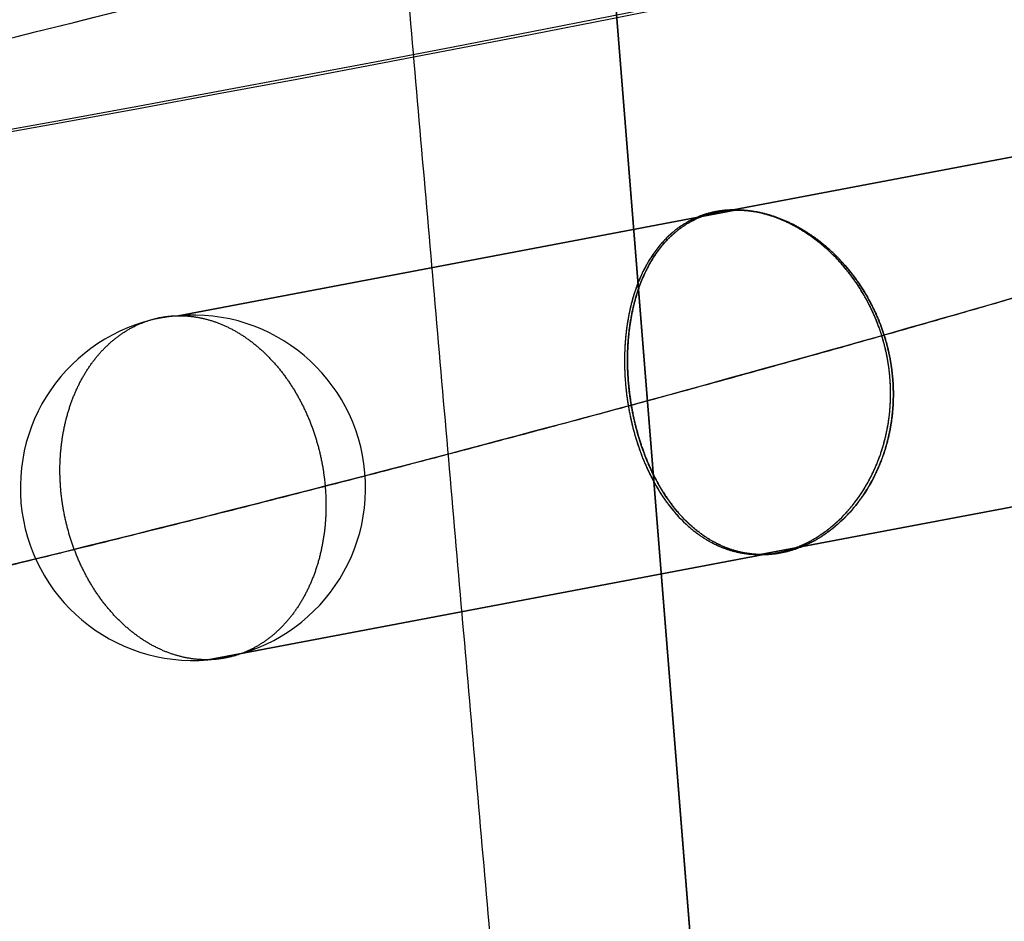
# Model space of a CAD drawing. Extents: x -5307 to 5307, y -10148 to 802.
# Drawn here: x 152 to 174, y 426 to 446 of the extents above; entities that cross this region are included whole.
import ezdxf

# ---------------------------------------------------------------- set-up
doc = ezdxf.new("R2010")
doc.units = 0
doc.header["$MEASUREMENT"] = 0
doc.layers.add('HE008', color=7, linetype='CONTINUOUS')

msp = doc.modelspace()

# ---------------------------------------------------------------- linework, layer by layer
at = {"layer": 'HE008'}
for p, q in [((223.933, -288.193, 7.94049), (164.786, 450.295, -39.2717)), ((164.786, 450.295, -39.2717), (223.933, -288.193, 7.94049)), ((167.73, 441.753, -66.7348), (180.315, 444.136, -51.8527)), ((180.315, 444.136, -51.8527), (167.73, 441.753, -66.7348)), ((167.779, 441.748, -66.6341), (155.317, 439.388, -81.3712)), ((155.317, 439.388, -81.3712), (167.779, 441.748, -66.6341)), ((180.984, 436.444, -51.1873), (168.339, 434.05, -66.1412)), ((168.339, 434.05, -66.1412), (180.984, 436.444, -51.1873)), ((155.986, 431.696, -80.7058), (168.416, 434.049, -66.0075)), ((168.416, 434.049, -66.0075), (155.986, 431.696, -80.7058))]:
    msp.add_line(p, q, dxfattribs=at)
for centre, radius, start, end in [((0, 1285.57, -218.578), 839.622, -90, -73.8302), ((0, -4841.48, 48.366), 5306.81, 90, 90), ((0, 1285.57, -218.578), 855.546, -90, -74.6947), ((0, 1285.57, -218.578), 855.602, -90, -74.6947), ((0, -4841.48, 48.366), 5296.87, 90, 90), ((0, -4841.48, 48.366), 5292.48, 90, 90), ((0, -4841.48, 48.366), 5292.39, 90, 90), ((0, -4841.48, 48.366), 5292.37, 90, 90), ((0, -4841.48, 48.366), 5289.37, 90, 90), ((0, -4841.48, 48.366), 5287.48, 90, 90), ((0, -4841.48, 48.366), 5287.48, 90, 90), ((155.652, 435.542, -81.0385), 3.86069, 94.9757, -85.0243), ((155.652, 435.542, -81.0385), 3.86069, -85.0243, 94.9757), ((0, -4841.48, 48.366), 5278.83, 90, 90), ((0, -4841.48, 48.366), 5276.43, 90, 90), ((0, -4841.48, 48.366), 5274.35, 90, 90), ((0, -4841.48, 48.366), 5274.1, 90, 90), ((0, -4841.48, 48.366), 5272.48, 90, 90), ((0, -4841.48, 48.366), 5271.5, 90, 90), ((0, -4841.48, 48.366), 5271.5, 90, 90)]:
    msp.add_arc(centre, radius, start, end, dxfattribs=at)
for points, knots in [([(253.673, -287.033, -493.739), (218.842, -90.0898, -476.669), (184.012, 106.854, -459.599), (149.182, 303.797, -442.528), (145.705, 323.458, -440.824), (142.228, 343.12, -439.12), (138.75, 362.781, -437.416), (137.733, 368.528, -436.915), (136.72, 374.277, -436.429), (135.701, 380.023, -435.922), (135.38, 381.838, -435.762), (135.057, 383.652, -435.6), (134.74, 385.469, -435.457), (133.577, 392.131, -434.936), (132.479, 398.81, -434.674), (131.448, 405.505, -434.673), (131.006, 408.367, -434.672), (130.577, 411.231, -434.717), (130.16, 414.095, -434.809), (128.716, 424.015, -435.127), (127.42, 433.938, -436.007), (126.282, 443.813, -437.46), (125.969, 446.54, -437.866), (125.658, 449.266, -438.281), (125.346, 451.992, -438.691), (125.035, 454.719, -439.103), (124.724, 457.445, -439.515), (124.412, 460.171, -439.926), (118.385, 512.93, -447.891), (112.357, 565.689, -455.856), (106.33, 618.449, -463.82)], [0.00479877, 0.00479877, 0.00479877, 0.00479877, 0.640625, 0.640625, 0.640625, 0.704102, 0.704102, 0.704102, 0.722656, 0.722656, 0.722656, 0.728516, 0.728516, 0.728516, 0.75, 0.75, 0.75, 0.759189, 0.759189, 0.759189, 0.791016, 0.791016, 0.791016, 0.799805, 0.799805, 0.799805, 0.808594, 0.808594, 0.808594, 0.978684, 0.978684, 0.978684, 0.978684]), ([(106.33, 618.449, -463.82), (112.357, 565.689, -455.856), (118.385, 512.93, -447.891), (124.412, 460.171, -439.926), (124.724, 457.445, -439.515), (125.035, 454.719, -439.103), (125.346, 451.992, -438.691), (125.658, 449.266, -438.281), (125.969, 446.54, -437.866), (126.282, 443.813, -437.46), (127.42, 433.938, -436.007), (128.716, 424.015, -435.127), (130.16, 414.095, -434.809), (130.577, 411.231, -434.717), (131.006, 408.367, -434.672), (131.448, 405.505, -434.673), (132.479, 398.81, -434.674), (133.577, 392.131, -434.936), (134.74, 385.469, -435.457), (135.057, 383.652, -435.6), (135.38, 381.838, -435.762), (135.701, 380.023, -435.922), (136.72, 374.277, -436.429), (137.733, 368.528, -436.915), (138.75, 362.781, -437.416), (142.228, 343.12, -439.12), (145.705, 323.458, -440.824), (149.182, 303.797, -442.528), (184.012, 106.854, -459.599), (218.842, -90.0898, -476.669), (253.673, -287.033, -493.739)], [0.0213165, 0.0213165, 0.0213165, 0.0213165, 0.191406, 0.191406, 0.191406, 0.200195, 0.200195, 0.200195, 0.208984, 0.208984, 0.208984, 0.240811, 0.240811, 0.240811, 0.25, 0.25, 0.25, 0.271484, 0.271484, 0.271484, 0.277344, 0.277344, 0.277344, 0.295898, 0.295898, 0.295898, 0.359375, 0.359375, 0.359375, 0.995201, 0.995201, 0.995201, 0.995201]), ([(100.765, 593.98, -428.395), (104.342, 558.352, -421.143), (107.914, 522.764, -413.898), (111.472, 487.31, -406.678), (112.087, 481.191, -405.431), (112.701, 475.075, -404.188), (113.315, 468.964, -402.946), (113.56, 466.519, -402.447), (113.803, 464.076, -401.942), (114.056, 461.63, -401.47), (114.561, 456.737, -400.528), (115.101, 451.834, -399.71), (115.674, 446.921, -399.015), (116.912, 436.304, -397.505), (118.302, 425.662, -396.56), (119.838, 415.029, -396.177), (121.5, 403.53, -395.763), (123.334, 392.036, -396.003), (125.332, 380.606, -396.903), (126.133, 376.023, -397.265), (126.961, 371.45, -397.737), (127.812, 366.889, -398.297), (128.039, 365.673, -398.448), (128.266, 364.456, -398.6), (128.487, 363.236, -398.727), (132.099, 343.417, -400.849), (135.709, 323.602, -402.968), (139.318, 303.793, -405.084), (156.818, 207.732, -415.351), (174.296, 111.793, -425.605), (191.762, 15.9167, -435.853)], [0.0509059, 0.0509059, 0.0509059, 0.0509059, 0.164062, 0.164062, 0.164062, 0.183594, 0.183594, 0.183594, 0.191406, 0.191406, 0.191406, 0.207031, 0.207031, 0.207031, 0.240811, 0.240811, 0.240811, 0.277344, 0.277344, 0.277344, 0.291992, 0.291992, 0.291992, 0.295898, 0.295898, 0.295898, 0.359375, 0.359375, 0.359375, 0.667192, 0.667192, 0.667192, 0.667192]), ([(191.762, 15.9167, -435.853), (174.296, 111.793, -425.605), (156.818, 207.732, -415.351), (139.318, 303.793, -405.084), (135.709, 323.602, -402.968), (132.099, 343.417, -400.849), (128.487, 363.236, -398.727), (128.266, 364.456, -398.6), (128.039, 365.673, -398.448), (127.812, 366.889, -398.297), (126.961, 371.45, -397.737), (126.133, 376.023, -397.265), (125.332, 380.606, -396.903), (123.334, 392.036, -396.003), (121.5, 403.53, -395.763), (119.838, 415.029, -396.177), (118.302, 425.662, -396.56), (116.912, 436.304, -397.505), (115.674, 446.921, -399.015), (115.101, 451.834, -399.71), (114.561, 456.737, -400.528), (114.056, 461.63, -401.47), (113.803, 464.076, -401.942), (113.56, 466.519, -402.447), (113.315, 468.964, -402.946), (112.701, 475.075, -404.188), (112.087, 481.191, -405.431), (111.472, 487.31, -406.678), (107.914, 522.764, -413.898), (104.342, 558.352, -421.143), (100.765, 593.98, -428.395)], [0.332808, 0.332808, 0.332808, 0.332808, 0.640625, 0.640625, 0.640625, 0.704102, 0.704102, 0.704102, 0.708008, 0.708008, 0.708008, 0.722656, 0.722656, 0.722656, 0.759189, 0.759189, 0.759189, 0.792969, 0.792969, 0.792969, 0.808594, 0.808594, 0.808594, 0.816406, 0.816406, 0.816406, 0.835938, 0.835938, 0.835938, 0.949094, 0.949094, 0.949094, 0.949094]), ([(226.425, 474.315, -239.442), (225.784, 473.976, -242.386), (225.082, 473.62, -245.315), (224.32, 473.245, -248.229), (223.939, 473.058, -249.686), (223.542, 472.867, -251.139), (223.131, 472.671, -252.588), (222.719, 472.476, -254.037), (222.288, 472.274, -255.497), (221.851, 472.072, -256.924), (220.101, 471.264, -262.632), (218.111, 470.391, -268.28), (215.902, 469.467, -273.812), (213.693, 468.543, -279.343), (211.267, 467.569, -284.762), (208.598, 466.542, -290.118), (207.264, 466.029, -292.796), (205.875, 465.505, -295.445), (204.431, 464.971, -298.065), (202.987, 464.437, -300.686), (201.477, 463.889, -303.295), (199.934, 463.34, -305.84), (198.391, 462.792, -308.384), (196.797, 462.236, -310.896), (195.151, 461.672, -313.374), (194.328, 461.391, -314.613), (193.492, 461.108, -315.844), (192.643, 460.823, -317.067), (191.794, 460.538, -318.29), (190.925, 460.25, -319.515), (190.057, 459.965, -320.711), (186.586, 458.822, -325.498), (182.924, 457.666, -330.137), (179.072, 456.498, -334.627), (177.147, 455.914, -336.871), (175.177, 455.33, -339.075), (173.162, 454.746, -341.238), (171.148, 454.161, -343.401), (169.102, 453.581, -345.51), (166.984, 452.993, -347.607), (162.748, 451.817, -351.799), (158.346, 450.654, -355.813), (153.778, 449.504, -359.647), (151.494, 448.929, -361.564), (149.173, 448.361, -363.433), (146.814, 447.798, -365.254), (144.455, 447.236, -367.075), (142.047, 446.678, -368.856), (139.624, 446.132, -370.573), (134.78, 445.041, -374.007), (129.817, 443.987, -377.231), (124.696, 442.97, -380.27), (120.855, 442.206, -382.549), (116.95, 441.47, -384.708), (112.98, 440.761, -386.748), (111.657, 440.525, -387.428), (110.34, 440.294, -388.088), (108.989, 440.062, -388.748), (103.586, 439.135, -391.388), (98.099, 438.267, -393.798), (92.4874, 437.458, -395.994), (89.6816, 437.054, -397.092), (86.8561, 436.666, -398.132), (84.0108, 436.296, -399.114), (81.1655, 435.926, -400.095), (78.2891, 435.572, -401.023), (75.416, 435.239, -401.885), (69.6699, 434.572, -403.61), (63.88, 433.98, -405.096), (58.0003, 433.463, -406.354), (53.5904, 433.076, -407.297), (49.1578, 432.733, -408.106), (44.7026, 432.436, -408.779), (43.2176, 432.338, -409.004), (41.7439, 432.245, -409.212), (40.24, 432.155, -409.408), (34.2242, 431.797, -410.194), (28.1871, 431.525, -410.734), (22.1285, 431.339, -411.028)], [0, 0, 0, 0, 0.03125, 0.03125, 0.03125, 0.046875, 0.046875, 0.046875, 0.0625, 0.0625, 0.0625, 0.125, 0.125, 0.125, 0.1875, 0.1875, 0.1875, 0.21875, 0.21875, 0.21875, 0.25, 0.25, 0.25, 0.28125, 0.28125, 0.28125, 0.296875, 0.296875, 0.296875, 0.3125, 0.3125, 0.3125, 0.375, 0.375, 0.375, 0.40625, 0.40625, 0.40625, 0.4375, 0.4375, 0.4375, 0.5, 0.5, 0.5, 0.53125, 0.53125, 0.53125, 0.5625, 0.5625, 0.5625, 0.625, 0.625, 0.625, 0.671875, 0.671875, 0.671875, 0.6875, 0.6875, 0.6875, 0.75, 0.75, 0.75, 0.78125, 0.78125, 0.78125, 0.8125, 0.8125, 0.8125, 0.875, 0.875, 0.875, 0.921875, 0.921875, 0.921875, 0.9375, 0.9375, 0.9375, 1, 1, 1, 1]), ([(206.634, 473.948, -235.479), (203.565, 472.649, -245.124), (200.459, 471.323, -254.902), (196.868, 469.874, -264.653), (194.982, 469.114, -269.771), (192.96, 468.32, -274.881), (190.721, 467.479, -279.956), (189.604, 467.059, -282.493), (188.426, 466.626, -285.02), (187.188, 466.181, -287.535), (185.95, 465.736, -290.047), (184.639, 465.276, -292.556), (183.261, 464.804, -295.026), (180.504, 463.861, -299.97), (177.511, 462.887, -304.69), (174.321, 461.898, -309.212), (171.131, 460.909, -313.735), (167.742, 459.905, -318.063), (164.18, 458.897, -322.224), (157.054, 456.88, -330.543), (149.24, 454.849, -338.196), (140.841, 452.877, -345.315), (136.64, 451.89, -348.875), (132.31, 450.922, -352.283), (127.836, 449.979, -355.525), (123.363, 449.035, -358.766), (118.743, 448.116, -361.842), (113.959, 447.228, -364.726), (104.698, 445.511, -370.305), (95.0105, 443.946, -375.062), (84.792, 442.596, -378.79), (79.1906, 441.856, -380.832), (73.5041, 441.192, -382.537), (67.7739, 440.603, -384.003), (65.0784, 440.326, -384.692), (62.3675, 440.066, -385.33), (59.6616, 439.822, -385.923), (56.956, 439.579, -386.513), (54.2559, 439.353, -387.064), (51.5611, 439.143, -387.576), (41.2942, 438.344, -389.529), (31.1136, 437.782, -390.999), (21.0736, 437.405, -392.474)], [0, 0, 0, 0, 0.1205, 0.1205, 0.1205, 0.183751, 0.183751, 0.183751, 0.215376, 0.215376, 0.215376, 0.247001, 0.247001, 0.247001, 0.310251, 0.310251, 0.310251, 0.373501, 0.373501, 0.373501, 0.500002, 0.500002, 0.500002, 0.563252, 0.563252, 0.563252, 0.626502, 0.626502, 0.626502, 0.749049, 0.749049, 0.749049, 0.816253, 0.816253, 0.816253, 0.847878, 0.847878, 0.847878, 0.879503, 0.879503, 0.879503, 1, 1, 1, 1]), ([(20.9221, 437.658, -389.486), (24.9804, 437.776, -389.288), (29.0308, 437.934, -388.964), (33.0735, 438.132, -388.517), (34.4211, 438.198, -388.367), (35.78, 438.269, -388.203), (37.1135, 438.343, -388.027), (42.4476, 438.639, -387.326), (47.7538, 439.003, -386.407), (52.9957, 439.43, -385.278), (55.6167, 439.643, -384.714), (58.2254, 439.872, -384.096), (60.8217, 440.117, -383.425), (63.4181, 440.362, -382.755), (65.9912, 440.621, -382.034), (68.5737, 440.898, -381.254), (73.7386, 441.452, -379.693), (78.8371, 442.065, -377.923), (83.8476, 442.73, -375.949), (87.6055, 443.229, -374.469), (91.3154, 443.757, -372.874), (94.9774, 444.313, -371.165), (96.1981, 444.498, -370.595), (97.425, 444.688, -370.007), (98.6234, 444.878, -369.418), (103.417, 445.636, -367.06), (108.117, 446.438, -364.506), (112.69, 447.274, -361.774), (114.977, 447.693, -360.408), (117.235, 448.119, -358.996), (119.463, 448.554, -357.539), (121.692, 448.988, -356.082), (123.881, 449.429, -354.586), (126.062, 449.88, -353.03), (130.422, 450.785, -349.919), (134.648, 451.711, -346.634), (138.741, 452.658, -343.176), (140.788, 453.132, -341.446), (142.799, 453.609, -339.675), (144.772, 454.089, -337.864), (146.746, 454.569, -336.052), (148.695, 455.056, -334.187), (150.582, 455.537, -332.307), (154.354, 456.501, -328.548), (157.966, 457.465, -324.643), (161.416, 458.429, -320.593), (163.142, 458.911, -318.567), (164.825, 459.39, -316.508), (166.465, 459.868, -314.416), (168.106, 460.345, -312.323), (169.691, 460.816, -310.214), (171.259, 461.291, -308.038), (172.826, 461.767, -305.862), (174.346, 462.237, -303.656), (175.821, 462.702, -301.421), (177.295, 463.168, -299.186), (178.713, 463.624, -296.938), (180.104, 464.081, -294.628), (182.886, 464.995, -290.008), (185.481, 465.884, -285.264), (187.865, 466.734, -280.448), (190.249, 467.583, -275.632), (192.424, 468.393, -270.743), (194.406, 469.163, -265.745), (195.398, 469.548, -263.246), (196.337, 469.922, -260.729), (197.224, 470.285, -258.192), (197.668, 470.466, -256.924), (198.098, 470.644, -255.652), (198.516, 470.819, -254.374), (198.934, 470.994, -253.097), (199.335, 471.164, -251.827), (199.73, 471.335, -250.528), (201.313, 472.018, -245.331), (202.677, 472.645, -240.084), (203.824, 473.217, -234.787)], [0, 0, 0, 0, 0.046875, 0.046875, 0.046875, 0.0625, 0.0625, 0.0625, 0.125, 0.125, 0.125, 0.15625, 0.15625, 0.15625, 0.1875, 0.1875, 0.1875, 0.25, 0.25, 0.25, 0.296875, 0.296875, 0.296875, 0.3125, 0.3125, 0.3125, 0.375, 0.375, 0.375, 0.40625, 0.40625, 0.40625, 0.4375, 0.4375, 0.4375, 0.5, 0.5, 0.5, 0.53125, 0.53125, 0.53125, 0.5625, 0.5625, 0.5625, 0.625, 0.625, 0.625, 0.65625, 0.65625, 0.65625, 0.6875, 0.6875, 0.6875, 0.71875, 0.71875, 0.71875, 0.75, 0.75, 0.75, 0.8125, 0.8125, 0.8125, 0.875, 0.875, 0.875, 0.90625, 0.90625, 0.90625, 0.921875, 0.921875, 0.921875, 0.9375, 0.9375, 0.9375, 1, 1, 1, 1]), ([(22.2158, 428.038, -410.74), (28.2935, 428.224, -410.447), (34.3782, 428.5, -409.904), (40.4044, 428.858, -409.121), (46.4318, 429.218, -408.337), (52.4216, 429.66, -407.31), (58.3738, 430.185, -406.039), (70.2762, 431.235, -403.496), (81.7764, 432.589, -400.035), (92.8997, 434.194, -395.699), (104.023, 435.799, -391.363), (114.769, 437.656, -386.153), (125.132, 439.717, -380.036), (135.495, 441.777, -373.918), (145.212, 443.988, -367.049), (154.294, 446.273, -359.467), (163.377, 448.558, -351.884), (171.834, 450.92, -343.585), (179.651, 453.289, -334.529), (183.559, 454.474, -330.001), (187.273, 455.651, -325.318), (190.769, 456.802, -320.52), (194.265, 457.954, -315.722), (197.553, 459.079, -310.797), (200.633, 460.177, -305.745), (206.795, 462.37, -295.641), (212.137, 464.439, -285.033), (216.624, 466.315, -273.884), (218.868, 467.253, -268.31), (220.895, 468.143, -262.599), (222.674, 468.964, -256.827), (224.453, 469.786, -251.056), (225.998, 470.545, -245.184), (227.29, 471.229, -239.275)], [0, 0, 0, 0, 0.0625, 0.0625, 0.0625, 0.125, 0.125, 0.125, 0.25, 0.25, 0.25, 0.375, 0.375, 0.375, 0.5, 0.5, 0.5, 0.625, 0.625, 0.625, 0.6875, 0.6875, 0.6875, 0.75, 0.75, 0.75, 0.875, 0.875, 0.875, 0.9375, 0.9375, 0.9375, 1, 1, 1, 1]), ([(207.76, 469.542, -235.244), (204.405, 468.125, -245.728), (201.045, 466.695, -256.206), (197.188, 465.158, -266.401), (193.33, 463.62, -276.597), (188.975, 461.974, -286.508), (183.622, 460.166, -295.86), (172.916, 456.549, -314.565), (158.21, 452.316, -331.029), (141.437, 448.395, -345.124), (124.664, 444.475, -359.219), (105.826, 440.85, -370.943), (85.444, 438.161, -378.359), (65.0618, 435.471, -385.774), (43.1371, 433.753, -388.9), (21.1868, 432.93, -392.1)], [0, 0, 0, 0, 0.125, 0.125, 0.125, 0.25, 0.25, 0.25, 0.5, 0.5, 0.5, 0.75, 0.75, 0.75, 1, 1, 1, 1]), ([(204.921, 468.859, -234.555), (204.345, 468.573, -237.201), (203.714, 468.272, -239.835), (203.028, 467.958, -242.456), (202.685, 467.8, -243.767), (202.328, 467.64, -245.074), (201.958, 467.475, -246.379), (201.587, 467.311, -247.683), (201.199, 467.142, -248.997), (200.806, 466.972, -250.283), (199.23, 466.295, -255.424), (197.441, 465.565, -260.506), (195.453, 464.794, -265.487), (193.465, 464.023, -270.467), (191.282, 463.212, -275.348), (188.877, 462.357, -280.177), (187.674, 461.93, -282.591), (186.423, 461.494, -284.979), (185.122, 461.05, -287.34), (183.822, 460.606, -289.702), (182.462, 460.151, -292.053), (181.073, 459.696, -294.345), (179.685, 459.241, -296.636), (178.249, 458.78, -298.898), (176.767, 458.313, -301.131), (175.285, 457.846, -303.364), (173.744, 457.37, -305.585), (172.181, 456.897, -307.742), (169.053, 455.949, -312.058), (165.755, 454.992, -316.239), (162.285, 454.025, -320.286), (160.551, 453.541, -322.309), (158.776, 453.058, -324.296), (156.961, 452.574, -326.246), (155.145, 452.089, -328.197), (153.302, 451.609, -330.098), (151.393, 451.122, -331.99), (147.573, 450.149, -335.772), (143.6, 449.182, -339.396), (139.488, 448.233, -342.849), (137.432, 447.758, -344.575), (135.341, 447.288, -346.259), (133.217, 446.823, -347.9), (131.093, 446.358, -349.54), (128.923, 445.896, -351.146), (126.741, 445.445, -352.693), (122.377, 444.542, -355.788), (117.906, 443.67, -358.693), (113.297, 442.829, -361.429), (109.84, 442.198, -363.481), (106.325, 441.589, -365.425), (102.749, 441.002, -367.263), (101.558, 440.806, -367.876), (100.371, 440.615, -368.471), (99.1544, 440.423, -369.066), (94.2886, 439.655, -371.444), (89.3432, 438.936, -373.616), (84.299, 438.267, -375.591), (81.7769, 437.933, -376.578), (79.2362, 437.612, -377.513), (76.6768, 437.305, -378.396), (74.1174, 436.998, -379.279), (71.5281, 436.705, -380.114), (68.9428, 436.428, -380.89), (63.7723, 435.875, -382.443), (58.5627, 435.383, -383.78), (53.281, 434.954, -384.911), (49.3196, 434.631, -385.758), (45.3353, 434.346, -386.485), (41.3281, 434.098, -387.091), (39.9923, 434.015, -387.293), (38.6663, 433.937, -387.48), (37.3133, 433.862, -387.657), (31.9013, 433.563, -388.364), (26.4751, 433.333, -388.85), (21.0347, 433.174, -389.114)], [0, 0, 0, 0, 0.03125, 0.03125, 0.03125, 0.046875, 0.046875, 0.046875, 0.0625, 0.0625, 0.0625, 0.125, 0.125, 0.125, 0.1875, 0.1875, 0.1875, 0.21875, 0.21875, 0.21875, 0.25, 0.25, 0.25, 0.28125, 0.28125, 0.28125, 0.3125, 0.3125, 0.3125, 0.375, 0.375, 0.375, 0.40625, 0.40625, 0.40625, 0.4375, 0.4375, 0.4375, 0.5, 0.5, 0.5, 0.53125, 0.53125, 0.53125, 0.5625, 0.5625, 0.5625, 0.625, 0.625, 0.625, 0.671875, 0.671875, 0.671875, 0.6875, 0.6875, 0.6875, 0.75, 0.75, 0.75, 0.78125, 0.78125, 0.78125, 0.8125, 0.8125, 0.8125, 0.875, 0.875, 0.875, 0.921875, 0.921875, 0.921875, 0.9375, 0.9375, 0.9375, 1, 1, 1, 1]), ([(104.233, 441.271, 12.9941), (110.946, 442.09, 12.0377), (117.521, 442.963, 10.6038), (123.956, 443.892, 8.69238), (127.174, 444.356, 7.7381), (130.357, 444.832, 6.66528), (133.506, 445.319, 5.47391), (136.655, 445.807, 4.28242), (139.777, 446.306, 2.9678), (142.823, 446.809, 1.55139), (155.007, 448.82, -4.11425), (166.144, 450.901, -11.4159), (176.229, 452.905, -20.4073), (186.313, 454.909, -29.3987), (194.868, 456.739, -39.6577), (201.862, 458.219, -51.211), (203.611, 458.589, -54.0993), (205.264, 458.937, -57.0812), (206.791, 459.255, -60.1048), (208.319, 459.574, -63.1283), (209.725, 459.862, -66.2009), (211.011, 460.121, -69.3226), (213.584, 460.636, -75.566), (215.676, 461.027, -82.0049), (217.266, 461.272, -88.6501)], [0, 0, 0, 0, 0.125, 0.125, 0.125, 0.1875, 0.1875, 0.1875, 0.25, 0.25, 0.25, 0.5, 0.5, 0.5, 0.75, 0.75, 0.75, 0.8125, 0.8125, 0.8125, 0.875, 0.875, 0.875, 1, 1, 1, 1]), ([(218.603, 455.786, -235.641), (217.342, 455.15, -241.273), (215.846, 454.452, -246.827), (214.114, 453.692, -252.301), (212.383, 452.934, -257.776), (210.41, 452.113, -263.192), (208.228, 451.249, -268.472), (203.863, 449.521, -279.03), (198.67, 447.62, -289.059), (192.692, 445.611, -298.599), (189.703, 444.604, -303.368), (186.516, 443.575, -308.014), (183.13, 442.522, -312.537), (179.744, 441.47, -317.061), (176.146, 440.395, -321.475), (172.372, 439.316, -325.733), (164.825, 437.157, -334.247), (156.674, 435.011, -342.038), (147.939, 432.939, -349.146), (139.205, 430.867, -356.254), (129.87, 428.866, -362.69), (119.954, 427.007, -368.402), (110.039, 425.148, -374.115), (99.7713, 423.474, -378.977), (89.1588, 422.028, -383.019), (78.5464, 420.582, -387.062), (67.5893, 419.363, -390.286), (56.2662, 418.416, -392.653), (44.9429, 417.467, -395.021), (33.4866, 416.818, -396.48), (21.8974, 416.471, -397.031)], [0, 0, 0, 0, 0.0625, 0.0625, 0.0625, 0.125, 0.125, 0.125, 0.25, 0.25, 0.25, 0.3125, 0.3125, 0.3125, 0.375, 0.375, 0.375, 0.5, 0.5, 0.5, 0.625, 0.625, 0.625, 0.75, 0.75, 0.75, 0.875, 0.875, 0.875, 1, 1, 1, 1]), ([(129.536, 440.609, -377.366), (133.021, 441.329, -375.198), (136.869, 442.156, -372.67), (141.02, 443.098, -369.713), (145.169, 444.04, -366.755), (149.622, 445.098, -363.366), (154.294, 446.273, -359.467)], [0.392857, 0.392857, 0.392857, 0.392857, 0.446429, 0.446429, 0.446429, 0.5, 0.5, 0.5, 0.5])]:
    msp.add_open_spline(points, degree=3, knots=knots, dxfattribs=at)
for points, degree in [([(181.288, 453.055, -72.1675), (150.994, 445.68, -108.018), (120.219, 439.986, -144.408)], 2), ([(160.244, 449.159, -53.751), (133.167, 443.386, -85.7814), (105.756, 438.951, -118.184)], 2), ([(160.244, 449.159, -53.751), (151.558, 447.307, -64.0262), (142.486, 445.482, -74.7557), (133.028, 443.71, -85.9407)], 3), ([(165.064, 393.799, -48.9619), (162.645, 421.477, -51.367), (160.244, 449.159, -53.751)], 2), ([(165.064, 393.799, -48.9619), (162.645, 421.477, -51.367), (160.244, 449.159, -53.751)], 2), ([(172.372, 439.316, -325.733), (178.032, 440.936, -319.348), (183.13, 442.522, -312.537)], 2), ([(167.73, 441.753, -66.7348), (167.437, 441.749, -66.4873), (167.165, 441.672, -66.2279)], 2), ([(167.73, 441.753, -66.7348), (167.441, 441.75, -66.4906), (167.165, 441.672, -66.2279)], 2), ([(167.218, 441.668, -66.1285), (167.492, 441.744, -66.3906), (167.779, 441.748, -66.6341)], 2), ([(167.779, 441.748, -66.6341), (167.488, 441.744, -66.3874), (167.218, 441.668, -66.1285)], 2), ([(168.323, 441.689, -67.2064), (168.017, 441.758, -66.978), (167.73, 441.753, -66.7348)], 2), ([(168.323, 441.689, -67.2064), (168.021, 441.757, -66.9812), (167.73, 441.753, -66.7348)], 2), ([(168.374, 441.683, -67.108), (168.071, 441.752, -66.882), (167.779, 441.748, -66.6341)], 2), ([(167.779, 441.748, -66.6341), (168.067, 441.752, -66.8788), (168.374, 441.683, -67.108)], 2), ([(167.165, 441.672, -66.2279), (166.895, 441.596, -65.9701), (166.655, 441.45, -65.7117)], 2), ([(167.165, 441.672, -66.2279), (166.907, 441.601, -65.9816), (166.655, 441.45, -65.7117)], 2), ([(166.707, 441.445, -65.6076), (166.958, 441.596, -65.88), (167.218, 441.668, -66.1285)], 2), ([(167.218, 441.668, -66.1285), (166.947, 441.591, -65.8686), (166.707, 441.445, -65.6076)], 2), ([(168.922, 441.482, -67.6283), (168.61, 441.625, -67.4221), (168.323, 441.689, -67.2064)], 2), ([(168.922, 441.482, -67.6283), (168.624, 441.621, -67.4317), (168.323, 441.689, -67.2064)], 2), ([(168.971, 441.477, -67.5277), (168.674, 441.615, -67.3323), (168.374, 441.683, -67.108)], 2), ([(168.374, 441.683, -67.108), (168.661, 441.619, -67.3231), (168.971, 441.477, -67.5277)], 2), ([(169.502, 441.14, -67.9867), (169.19, 441.361, -67.8056), (168.922, 441.482, -67.6283)], 2), ([(169.502, 441.14, -67.9867), (169.22, 441.344, -67.8246), (168.922, 441.482, -67.6283)], 2), ([(166.655, 441.45, -65.7117), (166.414, 441.304, -65.4522), (166.211, 441.094, -65.2042)], 2), ([(166.655, 441.45, -65.7117), (166.437, 441.323, -65.4783), (166.211, 441.094, -65.2042)], 2), ([(166.265, 441.09, -65.0984), (166.489, 441.317, -65.3727), (166.707, 441.445, -65.6076)], 2), ([(166.707, 441.445, -65.6076), (166.467, 441.3, -65.3474), (166.265, 441.09, -65.0984)], 2), ([(169.552, 441.135, -67.8849), (169.269, 441.338, -67.7235), (168.971, 441.477, -67.5277)], 2), ([(168.971, 441.477, -67.5277), (169.241, 441.355, -67.7056), (169.552, 441.135, -67.8849)], 2), ([(166.211, 441.094, -65.2042), (166.008, 440.884, -64.9571), (165.848, 440.618, -64.7341)], 2), ([(166.211, 441.094, -65.2042), (166.129, 441.008, -65.1042), (165.997, 440.863, -64.9401), (165.848, 440.618, -64.7341)], 3), ([(165.905, 440.615, -64.6255), (166.048, 440.853, -64.8271), (166.178, 440.999, -64.9915), (166.265, 441.09, -65.0984)], 3), ([(166.265, 441.09, -65.0984), (166.064, 440.88, -64.8501), (165.905, 440.615, -64.6255)], 2), ([(170.033, 440.678, -68.2723), (169.798, 440.921, -68.155), (169.611, 441.06, -68.0495), (169.502, 441.14, -67.9867)], 3), ([(170.033, 440.678, -68.2723), (169.782, 440.937, -68.1481), (169.502, 441.14, -67.9867)], 2), ([(170.085, 440.672, -68.1692), (169.833, 440.932, -68.0459), (169.552, 441.135, -67.8849)], 2), ([(169.552, 441.135, -67.8849), (169.673, 441.047, -67.9541), (169.859, 440.905, -68.0578), (170.085, 440.672, -68.1692)], 3), ([(165.848, 440.618, -64.7341), (165.688, 440.352, -64.5107), (165.574, 440.04, -64.3234)], 2), ([(165.848, 440.618, -64.7341), (165.711, 440.39, -64.5434), (165.628, 440.187, -64.4121), (165.574, 440.04, -64.3234)], 3), ([(165.633, 440.035, -64.21), (165.685, 440.178, -64.2967), (165.766, 440.382, -64.429), (165.905, 440.615, -64.6255)], 3), ([(165.905, 440.615, -64.6255), (165.746, 440.348, -64.3997), (165.633, 440.035, -64.21)], 2), ([(170.495, 440.107, -68.4831), (170.394, 440.255, -68.4416), (170.247, 440.456, -68.3785), (170.033, 440.678, -68.2723)], 3), ([(170.495, 440.107, -68.4831), (170.285, 440.416, -68.3974), (170.033, 440.678, -68.2723)], 2), ([(170.547, 440.105, -68.3767), (170.337, 440.412, -68.2925), (170.085, 440.672, -68.1692)], 2), ([(170.085, 440.672, -68.1692), (170.304, 440.445, -68.2767), (170.451, 440.245, -68.3379), (170.547, 440.105, -68.3767)], 3), ([(165.574, 440.04, -64.3234), (165.459, 439.726, -64.1349), (165.393, 439.377, -63.993)], 2), ([(165.574, 440.04, -64.3234), (165.451, 439.695, -64.1197), (165.393, 439.377, -63.993)], 2), ([(165.456, 439.376, -63.8777), (165.512, 439.691, -64.0051), (165.633, 440.035, -64.21)], 2), ([(165.633, 440.035, -64.21), (165.52, 439.723, -64.0208), (165.456, 439.376, -63.8777)], 2), ([(170.86, 439.454, -68.6153), (170.721, 439.769, -68.5748), (170.495, 440.107, -68.4831)], 2), ([(170.86, 439.454, -68.6153), (170.704, 439.798, -68.5688), (170.495, 440.107, -68.4831)], 2), ([(170.916, 439.45, -68.5068), (170.758, 439.795, -68.4616), (170.547, 440.105, -68.3767)], 2), ([(170.547, 440.105, -68.3767), (170.776, 439.764, -68.4678), (170.916, 439.45, -68.5068)], 2), ([(154.211, 439.08, -80.387), (154.467, 439.228, -80.6275), (154.747, 439.306, -80.876)], 2), ([(154.747, 439.306, -80.876), (155.026, 439.384, -81.1244), (155.317, 439.388, -81.3712)], 2), ([(155.317, 439.388, -81.3712), (155.608, 439.392, -81.618), (155.9, 439.322, -81.8537)], 2), ([(155.9, 439.322, -81.8537), (156.192, 439.252, -82.0893), (156.473, 439.111, -82.3048)], 2), ([(160.6, 436.095, -337.966), (166.748, 437.705, -332.078), (172.372, 439.316, -325.733)], 2), ([(165.393, 439.377, -63.993), (165.327, 439.029, -63.8514), (165.309, 438.659, -63.7636)], 2), ([(165.393, 439.377, -63.993), (165.325, 439.014, -63.8468), (165.309, 438.659, -63.7636)], 2), ([(165.374, 438.654, -63.6433), (165.389, 439.011, -63.7283), (165.456, 439.376, -63.8777)], 2), ([(165.456, 439.376, -63.8777), (165.39, 439.026, -63.7332), (165.374, 438.654, -63.6433)], 2), ([(171.114, 438.736, -68.6703), (171.023, 439.092, -68.6633), (170.86, 439.454, -68.6153)], 2), ([(171.114, 438.736, -68.6703), (171.018, 439.107, -68.6623), (170.86, 439.454, -68.6153)], 2), ([(171.171, 438.737, -68.5586), (171.074, 439.105, -68.552), (170.916, 439.45, -68.5068)], 2), ([(170.916, 439.45, -68.5068), (171.079, 439.09, -68.5531), (171.171, 438.737, -68.5586)], 2), ([(153.731, 438.717, -79.923), (153.955, 438.931, -80.1464), (154.211, 439.08, -80.387)], 2), ([(156.473, 439.111, -82.3048), (156.755, 438.969, -82.5203), (157.015, 438.762, -82.7073)], 2), ([(153.325, 438.233, -79.5019), (153.507, 438.503, -79.6996), (153.731, 438.717, -79.923)], 2), ([(157.015, 438.762, -82.7073), (157.275, 438.555, -82.8943), (157.505, 438.29, -83.0456)], 2), ([(165.309, 438.659, -63.7636), (165.291, 438.282, -63.6746), (165.321, 437.905, -63.6459)], 2), ([(165.309, 438.659, -63.7636), (165.291, 438.286, -63.6752), (165.321, 437.905, -63.6459)], 2), ([(165.374, 438.654, -63.6433), (165.357, 438.283, -63.5535), (165.389, 437.904, -63.5226)], 2), ([(165.389, 437.904, -63.5226), (165.358, 438.278, -63.5529), (165.374, 438.654, -63.6433)], 2), ([(171.239, 437.985, -68.6489), (171.21, 438.361, -68.6783), (171.114, 438.736, -68.6703)], 2), ([(171.239, 437.985, -68.6489), (171.209, 438.366, -68.6785), (171.114, 438.736, -68.6703)], 2), ([(171.3, 437.985, -68.5343), (171.269, 438.366, -68.5654), (171.171, 438.737, -68.5586)], 2), ([(171.171, 438.737, -68.5586), (171.269, 438.361, -68.5652), (171.3, 437.985, -68.5343)], 2), ([(153.008, 437.645, -79.1399), (153.142, 437.962, -79.3042), (153.325, 438.233, -79.5019)], 2), ([(157.505, 438.29, -83.0456), (157.734, 438.025, -83.197), (157.923, 437.712, -83.3068)], 2), ([(171.232, 437.231, -68.5536), (171.269, 437.612, -68.6201), (171.239, 437.985, -68.6489)], 2), ([(171.232, 437.231, -68.5536), (171.269, 437.606, -68.6195), (171.239, 437.985, -68.6489)], 2), ([(171.296, 437.232, -68.4359), (171.331, 437.606, -68.5033), (171.3, 437.985, -68.5343)], 2), ([(171.3, 437.985, -68.5343), (171.331, 437.612, -68.504), (171.296, 437.232, -68.4359)], 2), ([(165.321, 437.905, -63.6459), (165.351, 437.526, -63.6168), (165.428, 437.153, -63.6474)], 2), ([(165.321, 437.905, -63.6459), (165.35, 437.532, -63.6169), (165.428, 437.153, -63.6474)], 2), ([(165.499, 437.15, -63.5211), (165.42, 437.529, -63.4919), (165.389, 437.904, -63.5226)], 2), ([(165.389, 437.904, -63.5226), (165.421, 437.524, -63.4918), (165.499, 437.15, -63.5211)], 2), ([(152.793, 436.976, -78.8508), (152.874, 437.328, -78.9755), (153.008, 437.645, -79.1399)], 2), ([(157.923, 437.712, -83.3068), (158.112, 437.4, -83.4167), (158.254, 437.051, -83.4809)], 2), ([(165.428, 437.153, -63.6474), (165.505, 436.78, -63.678), (165.627, 436.427, -63.766)], 2), ([(165.428, 437.153, -63.6474), (165.5, 436.797, -63.6752), (165.627, 436.427, -63.766)], 2), ([(165.701, 436.423, -63.6376), (165.573, 436.793, -63.5478), (165.499, 437.15, -63.5211)], 2), ([(165.499, 437.15, -63.5211), (165.578, 436.776, -63.5504), (165.701, 436.423, -63.6376)], 2), ([(171.092, 436.499, -68.3863), (171.198, 436.873, -68.4916), (171.232, 437.231, -68.5536)], 2), ([(171.092, 436.499, -68.3863), (171.194, 436.856, -68.4877), (171.232, 437.231, -68.5536)], 2), ([(171.161, 436.503, -68.2664), (171.26, 436.858, -68.3688), (171.296, 437.232, -68.4359)], 2), ([(171.296, 437.232, -68.4359), (171.263, 436.874, -68.3726), (171.161, 436.503, -68.2664)], 2), ([(152.687, 436.252, -78.6458), (152.712, 436.625, -78.7261), (152.793, 436.976, -78.8508)], 2), ([(158.254, 437.051, -83.4809), (158.396, 436.703, -83.545), (158.485, 436.332, -83.561)], 2), ([(165.627, 436.427, -63.766), (165.749, 436.076, -63.8538), (165.913, 435.758, -63.9932)], 2), ([(165.627, 436.427, -63.766), (165.733, 436.113, -63.8415), (165.913, 435.758, -63.9932)], 2), ([(165.988, 435.757, -63.8623), (165.809, 436.108, -63.7126), (165.701, 436.423, -63.6376)], 2), ([(165.701, 436.423, -63.6376), (165.824, 436.073, -63.7242), (165.988, 435.757, -63.8623)], 2), ([(170.832, 435.826, -68.152), (171.005, 436.183, -68.2985), (171.092, 436.499, -68.3863)], 2), ([(170.832, 435.826, -68.152), (170.991, 436.146, -68.2859), (171.092, 436.499, -68.3863)], 2), ([(170.902, 435.826, -68.0283), (171.061, 436.148, -68.1643), (171.161, 436.503, -68.2664)], 2), ([(171.161, 436.503, -68.2664), (171.074, 436.183, -68.1766), (170.902, 435.826, -68.0283)], 2), ([(152.696, 435.501, -78.5327), (152.663, 435.88, -78.5655), (152.687, 436.252, -78.6458)], 2), ([(158.485, 436.332, -83.561), (158.574, 435.961, -83.577), (158.607, 435.582, -83.5443)], 2), ([(147.939, 432.939, -349.146), (154.501, 434.498, -343.806), (160.6, 436.095, -337.966)], 2), ([(165.913, 435.758, -63.9932), (166.077, 435.441, -64.1325), (166.28, 435.171, -64.3149)], 2), ([(165.913, 435.758, -63.9932), (165.972, 435.646, -64.0432), (166.083, 435.435, -64.1382), (166.28, 435.171, -64.3149)], 3), ([(166.357, 435.17, -64.1828), (166.168, 435.421, -64.0147), (166.055, 435.63, -63.9182), (165.988, 435.757, -63.8623)], 3), ([(165.988, 435.757, -63.8623), (166.153, 435.44, -64.0007), (166.357, 435.17, -64.1828)], 2), ([(170.463, 435.229, -67.8515), (170.662, 435.492, -68.01), (170.772, 435.706, -68.1012), (170.832, 435.826, -68.152)], 3), ([(170.463, 435.229, -67.8515), (170.673, 435.504, -68.0176), (170.832, 435.826, -68.152)], 2), ([(170.538, 435.232, -67.7273), (170.745, 435.506, -67.8934), (170.902, 435.826, -68.0283)], 2), ([(170.902, 435.826, -68.0283), (170.838, 435.696, -67.973), (170.728, 435.485, -67.8804), (170.538, 435.232, -67.7273)], 3), ([(158.607, 435.582, -83.5443), (158.64, 435.204, -83.5115), (158.616, 434.831, -83.4312)], 2), ([(152.818, 434.752, -78.516), (152.729, 435.122, -78.5), (152.696, 435.501, -78.5327)], 2), ([(166.28, 435.171, -64.3149), (166.482, 434.902, -64.4969), (166.718, 434.691, -64.7117)], 2), ([(166.28, 435.171, -64.3149), (166.449, 434.947, -64.4668), (166.602, 434.795, -64.6057), (166.718, 434.691, -64.7117)], 3), ([(166.795, 434.691, -64.5776), (166.683, 434.791, -64.4761), (166.53, 434.941, -64.3372), (166.357, 435.17, -64.1828)], 3), ([(166.357, 435.17, -64.1828), (166.56, 434.901, -64.3638), (166.795, 434.691, -64.5776)], 2), ([(170.008, 434.737, -67.4925), (170.128, 434.843, -67.587), (170.288, 434.998, -67.7121), (170.463, 435.229, -67.8515)], 3), ([(170.008, 434.737, -67.4925), (170.255, 434.954, -67.6862), (170.463, 435.229, -67.8515)], 2), ([(170.082, 434.737, -67.3645), (170.33, 434.956, -67.5601), (170.538, 435.232, -67.7273)], 2), ([(170.538, 435.232, -67.7273), (170.36, 434.996, -67.5837), (170.199, 434.841, -67.457), (170.082, 434.737, -67.3645)], 3), ([(153.049, 434.033, -78.5961), (152.907, 434.381, -78.532), (152.818, 434.752, -78.516)], 2), ([(158.616, 434.831, -83.4312), (158.591, 434.459, -83.3509), (158.51, 434.107, -83.2262)], 2), ([(166.718, 434.691, -64.7117), (166.955, 434.479, -64.9267), (167.218, 434.334, -65.1633)], 2), ([(166.718, 434.691, -64.7117), (166.977, 434.464, -64.9466), (167.218, 434.334, -65.1633)], 2), ([(167.296, 434.334, -65.029), (167.055, 434.463, -64.8133), (166.795, 434.691, -64.5776)], 2), ([(166.795, 434.691, -64.5776), (167.032, 434.479, -64.7924), (167.296, 434.334, -65.029)], 2), ([(169.485, 434.366, -67.08), (169.736, 434.502, -67.2796), (170.008, 434.737, -67.4925)], 2), ([(169.485, 434.366, -67.08), (169.76, 434.518, -67.2982), (170.008, 434.737, -67.4925)], 2), ([(169.56, 434.365, -66.9486), (169.835, 434.518, -67.1685), (170.082, 434.737, -67.3645)], 2), ([(170.082, 434.737, -67.3645), (169.81, 434.501, -67.1492), (169.56, 434.365, -66.9486)], 2), ([(167.218, 434.334, -65.1633), (167.481, 434.19, -65.3995), (167.762, 434.118, -65.6458)], 2), ([(167.218, 434.334, -65.1633), (167.492, 434.186, -65.4091), (167.762, 434.118, -65.6458)], 2), ([(167.842, 434.117, -65.5136), (167.571, 434.185, -65.2761), (167.296, 434.334, -65.029)], 2), ([(167.296, 434.334, -65.029), (167.56, 434.189, -65.2661), (167.842, 434.117, -65.5136)], 2), ([(168.919, 434.133, -66.6237), (169.198, 434.209, -66.8514), (169.485, 434.366, -67.08)], 2), ([(168.919, 434.133, -66.6237), (169.209, 434.213, -66.8607), (169.485, 434.366, -67.08)], 2), ([(168.998, 434.134, -66.4934), (169.286, 434.213, -66.7297), (169.56, 434.365, -66.9486)], 2), ([(169.56, 434.365, -66.9486), (169.274, 434.209, -66.7203), (168.998, 434.134, -66.4934)], 2), ([(153.38, 433.371, -78.7702), (153.191, 433.684, -78.6603), (153.049, 434.033, -78.5961)], 2), ([(158.51, 434.107, -83.2262), (158.429, 433.756, -83.1015), (158.295, 433.439, -82.9371)], 2), ([(167.762, 434.118, -65.6458), (168.046, 434.045, -65.8937), (168.339, 434.05, -66.1412)], 2), ([(167.762, 434.118, -65.6458), (168.05, 434.045, -65.8967), (168.339, 434.05, -66.1412)], 2), ([(168.416, 434.049, -66.0075), (168.128, 434.045, -65.7637), (167.842, 434.117, -65.5136)], 2), ([(167.842, 434.117, -65.5136), (168.125, 434.045, -65.7607), (168.416, 434.049, -66.0075)], 2), ([(168.339, 434.05, -66.1412), (168.626, 434.053, -66.3844), (168.919, 434.133, -66.6237)], 2), ([(168.339, 434.05, -66.1412), (168.63, 434.054, -66.3874), (168.919, 434.133, -66.6237)], 2), ([(168.416, 434.049, -66.0075), (168.708, 434.053, -66.2553), (168.998, 434.134, -66.4934)], 2), ([(168.998, 434.134, -66.4934), (168.705, 434.053, -66.2523), (168.416, 434.049, -66.0075)], 2), ([(153.798, 432.794, -79.0314), (153.569, 433.059, -78.88), (153.38, 433.371, -78.7702)], 2), ([(158.295, 433.439, -82.9371), (158.161, 433.122, -82.7728), (157.978, 432.851, -82.5751)], 2), ([(154.288, 432.321, -79.3697), (154.028, 432.529, -79.1827), (153.798, 432.794, -79.0314)], 2), ([(157.978, 432.851, -82.5751), (157.796, 432.58, -82.3774), (157.572, 432.366, -82.154)], 2), ([(154.83, 431.973, -79.7722), (154.548, 432.114, -79.5567), (154.288, 432.321, -79.3697)], 2), ([(157.572, 432.366, -82.154), (157.348, 432.153, -81.9306), (157.092, 432.004, -81.69)], 2), ([(155.403, 431.762, -80.2233), (155.111, 431.832, -79.9877), (154.83, 431.973, -79.7722)], 2), ([(157.092, 432.004, -81.69), (156.836, 431.855, -81.4495), (156.557, 431.778, -81.201)], 2), ([(155.986, 431.696, -80.7058), (155.695, 431.692, -80.459), (155.403, 431.762, -80.2233)], 2), ([(156.557, 431.778, -81.201), (156.277, 431.7, -80.9526), (155.986, 431.696, -80.7058)], 2)]:
    msp.add_open_spline(points, degree=degree, dxfattribs=at)

doc.saveas('drawing.dxf')
